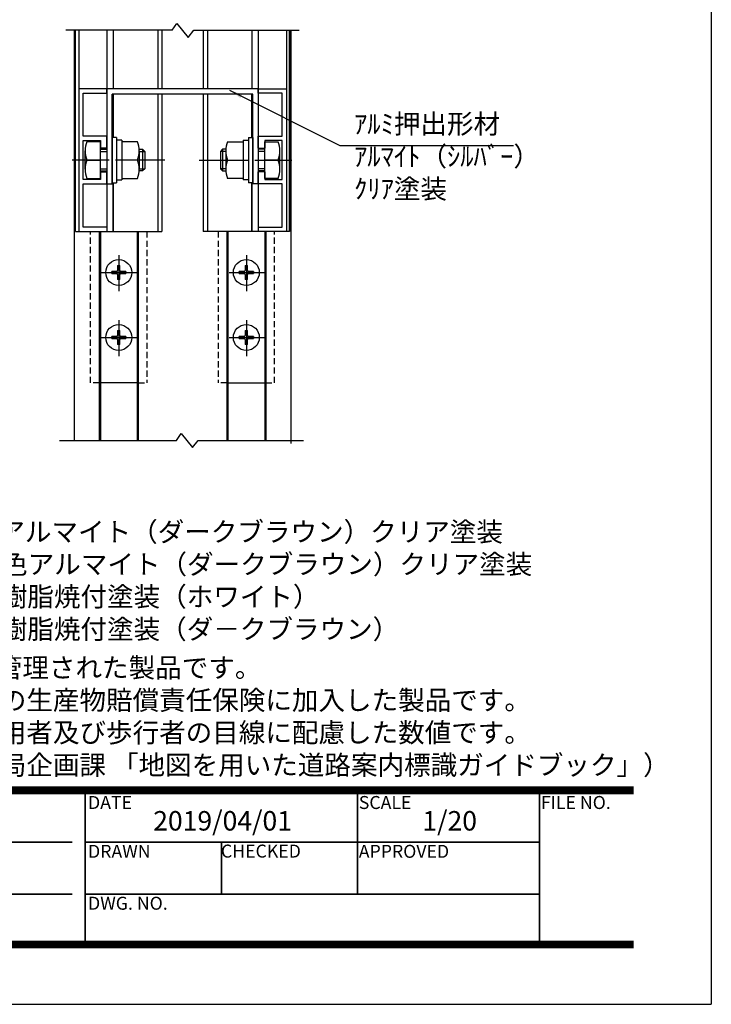
# Model space of a CAD drawing. Extents: x 0 to 8400, y 0 to 5940.
# Drawn here: x 6268 to 8400, y 0 to 3035 of the extents above; entities that cross this region are included whole.
import ezdxf
from ezdxf.enums import TextEntityAlignment as Align

# ---------------------------------------------------------------- set-up
doc = ezdxf.new("R2010")
doc.units = 0
doc.header["$LTSCALE"] = 6
doc.linetypes.add('CENTER2', pattern=[28.575000000000003, 19.05, -3.175, 3.175, -3.175])
doc.linetypes.add('HIDDEN2', pattern=[4.762499999999999, 3.175, -1.5875])
doc.layers.get('0').update_dxf_attribs({"linetype": 'CONTINUOUS'})
doc.layers.get('DEFPOINTS').update_dxf_attribs({"linetype": 'CONTINUOUS'})
for name, color, linetype in [('P001', 131, 'CONTINUOUS'), ('P901', 135, 'CONTINUOUS'), ('P_1CENTER', 2, 'CONTINUOUS'), ('P_2DIM', 6, 'CONTINUOUS'), ('P_3TEXT', 60, 'CONTINUOUS'), ('P_5DRAWFRAME', 104, 'CONTINUOUS')]:
    doc.layers.add(name, color=color, linetype=linetype)
doc.styles.add('BIGFONT', font='simplex.shx', dxfattribs={"bigfont": 'bigfont.shx'})
doc.dimstyles.new('DIMBIGFONT$7', dxfattribs={"dimtxt": 3, "dimasz": 2, "dimexe": 1.5, "dimexo": 3, "dimgap": 0.75, "dimtad": 1, "dimdec": 1, "dimdsep": 46, "dimtxsty": 'BIGFONT', "dimsah": 1, "dimcen": 0, "dimclrt": 230, "dimadec": 0, "dimazin": 0, "dimtfac": 0.6, "dimtdec": 1, "dimtofl": 0, "dimtmove": 0, "dimatfit": 3, "dimfxl": 0, "dimtvp": 1, "dimtolj": 1, "dimarcsym": 0})

# ---------------------------------------------------------------- blocks, each defined once
blk = doc.blocks.new('DFP3')
at = {"color": 0}
for p, q in [((21.5, 33.5), (408, 33.5)), ((21.5, 33.44999999999982), (408, 33.44999999999982)), ((21.5, 33.40000000000009), (408, 33.40000000000009)), ((21.5, 33.34999999999991), (408, 33.34999999999991)), ((21.5, 33.30000000000018), (408, 33.30000000000018)), ((21.5, 33.25), (408, 33.25)), ((21.5, 33.19999999999982), (408, 33.19999999999982)), ((21.5, 33.15000000000009), (408, 33.15000000000009)), ((21.5, 33.09999999999991), (408, 33.09999999999991)), ((21.5, 33.05000000000018), (408, 33.05000000000018)), ((21.5, 33), (408, 33)), ((21.5, 32.94999999999982), (408, 32.94999999999982)), ((21.5, 32.90000000000009), (408, 32.90000000000009)), ((21.5, 32.84999999999991), (408, 32.84999999999991)), ((21.5, 32.80000000000018), (408, 32.80000000000018)), ((21.5, 32.75), (408, 32.75)), ((21.5, 32.69999999999982), (408, 32.69999999999982)), ((21.5, 32.65000000000009), (408, 32.65000000000009)), ((21.5, 32.59999999999991), (408, 32.59999999999991)), ((21.5, 32.55000000000018), (408, 32.55000000000018)), ((21.5, 32.5), (408, 32.5)), ((323.4749999999999, 33), (323.4749999999999, 9)), ((323.5250000000001, 33), (323.5250000000001, 9)), ((365.4749999999999, 17), (365.4749999999999, 33)), ((365.5250000000001, 17), (365.5250000000001, 33)), ((393.4749999999999, 33), (393.4749999999999, 9)), ((393.5250000000001, 33), (393.5250000000001, 9)), ((246.5, 25.02500000000009), (321.5, 25.02500000000009)), ((246.5, 24.97499999999991), (321.5, 24.97499999999991)), ((323.5, 25.02500000000009), (393.5, 25.02500000000009)), ((323.5, 24.97499999999991), (393.5, 24.97499999999991)), ((344.4749999999999, 25), (344.4749999999999, 17)), ((344.5250000000001, 25), (344.5250000000001, 17)), ((246.5, 17.02500000000009), (321.5, 17.02500000000009)), ((246.5, 16.97499999999991), (321.5, 16.97499999999991)), ((323.5, 17.02500000000009), (393.5, 17.02500000000009)), ((323.5, 16.97499999999991), (393.5, 16.97499999999991)), ((21.5, 9.75), (408, 9.75)), ((21.5, 9.699999999999818), (408, 9.699999999999818)), ((21.5, 9.650000000000091), (408, 9.650000000000091)), ((21.5, 9.599999999999909), (408, 9.599999999999909)), ((21.5, 9.550000000000182), (408, 9.550000000000182)), ((21.5, 9.5), (408, 9.5)), ((21.5, 9.449999999999818), (408, 9.449999999999818)), ((21.5, 9.400000000000091), (408, 9.400000000000091)), ((21.5, 9.349999999999909), (408, 9.349999999999909)), ((21.5, 9.300000000000182), (408, 9.300000000000182)), ((21.5, 9.25), (408, 9.25)), ((21.5, 9.199999999999818), (408, 9.199999999999818)), ((21.5, 9.150000000000091), (408, 9.150000000000091)), ((21.5, 9.099999999999909), (408, 9.099999999999909)), ((21.5, 9.050000000000182), (408, 9.050000000000182)), ((21.5, 9), (408, 9)), ((21.5, 8.949999999999818), (408, 8.949999999999818)), ((21.5, 8.900000000000091), (408, 8.900000000000091)), ((21.5, 8.849999999999909), (408, 8.849999999999909)), ((21.5, 8.800000000000182), (408, 8.800000000000182)), ((21.5, 8.75), (408, 8.75))]:
    blk.add_line(p, q, dxfattribs=at)
at = {"layer": 'DEFPOINTS', "color": 0}
for p in [(420, 297), (0, 0)]:
    blk.add_line(p, (420, 0), dxfattribs=at)
at = {"color": 0, "style": 'BIGFONT'}
for s, p in [('DATE', (323.943481, 30.1)), ('SCALE', (365.671509, 30.1)), ('FILE NO.', (393.743011, 30.1)), ('DRAWN', (323.943481, 22.57499999999991)), ('CHECKED', (344.4281310000001, 22.61124400000017)), ('APPROVED', (365.671509, 22.57499999999991)), ('DWG. NO.', (323.943481, 14.57499999999991))]:
    blk.add_text(s, height=2, dxfattribs=at).set_placement(p)
at = {"color": 83, "style": 'BIGFONT', "flags": 8}
for tag, p in [('REV04', (27.26401421759988, 27.96269714661775)), ('REV03', (27.26401421759988, 22.48769714661784)), ('REV02', (27.26401421759988, 16.48769714661784)), ('REV01', (27.26401421759988, 11.30342510533432))]:
    blk.add_attdef(tag, text='', height=2, dxfattribs=at).set_placement(p, align=Align.BOTTOM_LEFT)
for tag, p in [('R4D', (93.12203381809525, 27.96269714661776)), ('R4C', (102.2470088180952, 27.96269714661776)), ('R4A', (111.3720088180952, 27.96269714661776)), ('R3D', (93.12203381809525, 22.48769714661785)), ('R3C', (102.2470088180952, 22.48769714661785)), ('R3A', (111.3720088180952, 22.48769714661785)), ('R2D', (93.12203381809525, 16.48769714661785)), ('R2C', (102.2470088180952, 16.48769714661785)), ('R2A', (111.3720088180952, 16.48769714661785)), ('R1D', (93.12203381809525, 11.30342510533433)), ('R1C', (102.2470088180952, 11.30342510533433)), ('R1A', (111.3720088180952, 11.30342510533433))]:
    blk.add_attdef(tag, text='', height=2, dxfattribs=at).set_placement(p, align=Align.BOTTOM_CENTER)
at = {"color": 83, "style": 'BIGFONT'}
for tag, height, p in [('PROJECT1', 4, (283.3767781158953, 25.59552576656833)), ('DATE', 3, (344.6767368508332, 25.84170330022686)), ('SCALE', 3, (379.6767368508332, 25.84170330022687)), ('PROJECT2', 4, (284.2017368508333, 17.84170330022687)), ('PROJECT3', 4, (284.2017368508333, 10.56670330022678)), ('DWGNO', 3, (358.6767368508332, 10.56670330022678))]:
    blk.add_attdef(tag, text='', height=height, dxfattribs=at).set_placement(p, align=Align.BOTTOM_CENTER)
at = {"color": 0, "style": 'BIGFONT', "flags": 2}
blk.add_attdef('FILENAME', (116.5589766168014, 10.91659009827561), '', height=1, dxfattribs=at)

msp = doc.modelspace()

# ---------------------------------------------------------------- linework, layer by layer
at = {"layer": 'P001'}
for p, q in [((6436.795363470606, 2382.065323765553), (6436.795363470606, 3002.065323765553)), ((6436.815292135709, 1738.117443383631), (6436.815292135709, 3002.065323765553)), ((6440.159889085469, 2382.065323765553), (6440.159889085469, 3002.065323765553)), ((6450.128696803939, 3002.065323765553), (6450.128696803939, 2382.065323765553)), ((6536.826556085467, 3002.065323765553), (6536.826556085467, 2382.065323765553)), ((6556.826556085467, 3002.065323765553), (6556.826556085467, 2822.065323765553)), ((6693.493222752135, 3002.065323765553), (6693.493222752135, 2822.065323765553)), ((6706.826556085467, 3002.065323765553), (6706.826556085467, 2822.065323765553)), ((6833.493222752133, 3002.065323765553), (6833.493222752133, 2822.065323765553)), ((6846.826556085467, 3002.065323765553), (6846.826556085467, 2822.065323765553)), ((6983.493222752133, 3002.065323765553), (6983.493222752133, 2822.065323765553)), ((7003.493222752133, 3002.065323765553), (7003.493222752133, 2382.065323765553)), ((7090.19108203366, 3002.065323765553), (7090.19108203366, 2382.065323765553)), ((7100.191082366993, 2382.065323765553), (7100.191082366993, 3002.065323765553)), ((7103.504486726926, 3002.065323765551), (7103.504486726926, 1738.117443383634)), ((7103.512824219211, 3002.065323765555), (7103.523737522106, 1728.731990432218)), ((7103.524415366994, 2382.065323765553), (7103.524415366994, 3002.065323765553)), ((6450.128696803939, 2822.065323765553), (6450.128696803939, 2382.065323765553)), ((6536.795363470606, 2822.065323765553), (6450.128696803939, 2822.065323765553)), ((6463.462030137274, 2808.731990432218), (6536.795363470606, 2808.731990432218)), ((6463.462030137274, 2675.398657098886), (6463.462030137274, 2808.731990432218)), ((6536.795363470606, 2822.065323765553), (6536.795363470606, 2604.065323765547)), ((6536.795363470606, 2808.731990432218), (6536.795363470606, 2822.065323765553)), ((7003.524415366994, 2822.065323765553), (6536.826556085467, 2822.065323765553)), ((6986.857748700328, 2805.398657098886), (6553.462030137274, 2805.398657098886)), ((6553.462030137274, 2528.731990432218), (6553.462030137274, 2805.398657098886)), ((6556.826556085467, 2672.065323765553), (6556.826556085467, 2805.398657098886)), ((6556.826556085467, 2805.398657098886), (6556.826556085467, 2672.065323765553)), ((6693.493222752135, 2805.398657098886), (6693.493222752135, 2382.065323765553)), ((6706.826556085467, 2805.398657098886), (6706.826556085467, 2382.065323765553)), ((6833.493222752133, 2805.398657098886), (6833.493222752133, 2382.065323765553)), ((6846.826556085467, 2805.398657098886), (6846.826556085467, 2382.065323765553)), ((6983.493222752133, 2805.398657098886), (6983.493222752133, 2672.065323765553)), ((6983.493222752133, 2672.065323765553), (6983.493222752133, 2805.398657098886)), ((6986.857748700328, 2528.731990432218), (6986.857748700328, 2805.398657098886)), ((7003.524415366994, 2822.065323765553), (7003.524415366994, 2604.065323765547)), ((7003.524415366994, 2822.065323765553), (7090.19108203366, 2822.065323765553)), ((7003.524415366994, 2808.731990432218), (7003.524415366994, 2822.065323765553)), ((7076.857748700328, 2808.731990432218), (7003.524415366994, 2808.731990432218)), ((7076.857748700328, 2675.398657098886), (7076.857748700328, 2808.731990432218)), ((7090.19108203366, 2822.065323765553), (7090.19108203366, 2382.065323765553)), ((6536.795363470606, 2675.398657098886), (6463.462030137274, 2675.398657098886)), ((6536.795363470606, 2638.731990432218), (6536.795363470606, 2675.398657098886)), ((6553.462030137274, 2672.065323765553), (6553.462030137274, 2532.065323765553)), ((6566.795363470606, 2672.065323765553), (6553.462030137274, 2672.065323765553)), ((6566.795363470606, 2672.065323765553), (6566.795363470606, 2532.065323765553)), ((6973.524415366994, 2672.065323765553), (6986.857748700328, 2672.065323765553)), ((6973.524415366994, 2672.065323765553), (6973.524415366994, 2532.065323765553)), ((6986.857748700328, 2672.065323765553), (6986.857748700328, 2532.065323765553)), ((7003.524415366994, 2638.731990432218), (7003.524415366994, 2675.398657098886)), ((7003.524415366994, 2675.398657098886), (7076.857748700328, 2675.398657098886)), ((6463.462030137274, 2662.065323765553), (6516.795363470606, 2662.065323765553)), ((6463.462030137274, 2542.065323765553), (6463.462030137274, 2662.065323765553)), ((6516.795363470606, 2658.731990432218), (6475.462030137274, 2658.731990432218)), ((6516.795363470606, 2662.065323765553), (6516.795363470606, 2638.731990432218)), ((6516.795363470606, 2545.398657098886), (6516.795363470606, 2658.731990432218)), ((6583.462030137274, 2663.398657098885), (6566.795363470606, 2663.398657098885)), ((6583.462030137274, 2663.398657098885), (6583.462030137274, 2540.731990432216)), ((6631.462030137271, 2658.731990432218), (6583.462030137274, 2658.731990432218)), ((6908.857748700328, 2658.731990432218), (6956.857748700328, 2658.731990432218)), ((6956.857748700328, 2663.398657098885), (6956.857748700328, 2540.731990432216)), ((6956.857748700328, 2663.398657098885), (6973.524415366994, 2663.398657098885)), ((7023.524415366994, 2662.065323765553), (7023.524415366994, 2638.731990432218)), ((7076.857748700328, 2662.065323765553), (7023.524415366994, 2662.065323765553)), ((7023.524415366994, 2545.398657098886), (7023.524415366994, 2658.731990432218)), ((7023.524415366994, 2658.731990432218), (7064.857748700326, 2658.731990432218)), ((7076.857748700328, 2542.065323765553), (7076.857748700328, 2662.065323765553)), ((6470.128696803939, 2573.731990432218), (6470.128696803939, 2630.398657098886)), ((6536.795363470606, 2638.731990432218), (6516.795363470606, 2638.731990432218)), ((6516.795363470454, 2635.398657098733), (6536.795363470606, 2635.398657098733)), ((6636.795363470614, 2635.398657098895), (6646.79536347061, 2635.398657098895)), ((6636.795363470606, 2630.398657098886), (6636.795363470606, 2573.731990432218)), ((6646.79536347061, 2635.398657098895), (6653.462030137276, 2628.731990432227)), ((6653.462030137276, 2628.731990432227), (6653.462030137276, 2575.398657098895)), ((6893.524415367025, 2635.398657098895), (6886.857748700359, 2628.731990432227)), ((6886.857748700359, 2628.731990432227), (6886.857748700359, 2575.398657098895)), ((6903.524415367021, 2635.398657098895), (6893.524415367025, 2635.398657098895)), ((6903.524415366994, 2630.398657098886), (6903.524415366994, 2573.731990432218)), ((7003.524415366994, 2638.731990432218), (7023.524415366994, 2638.731990432218)), ((7023.524415367145, 2635.398657098733), (7003.524415366994, 2635.398657098733)), ((7070.19108203366, 2573.731990432218), (7070.19108203366, 2630.398657098886)), ((6475.462030137274, 2602.065323765553), (6516.795363470606, 2602.065323765553)), ((6536.795363470606, 2600.06532376555), (6536.795363470606, 2528.731990432218)), ((6631.462030137271, 2602.065323765553), (6583.462030137274, 2602.065323765553)), ((6908.857748700328, 2602.065323765553), (6956.857748700328, 2602.065323765553)), ((7003.524415366994, 2600.06532376555), (7003.524415366994, 2528.731990432218)), ((7064.857748700326, 2602.065323765553), (7023.524415366994, 2602.065323765553)), ((6516.795363470454, 2568.731990432068), (6536.795363470606, 2568.731990432066)), ((6516.795363470606, 2565.398657098886), (6536.795363470606, 2565.398657098886)), ((6516.795363470606, 2565.398657098886), (6516.795363470606, 2542.065323765553)), ((6536.795363470606, 2528.731990432218), (6536.795363470606, 2565.398657098886)), ((6646.79536347061, 2568.731990432227), (6636.795363470614, 2568.731990432227)), ((6653.462030137276, 2575.398657098895), (6646.79536347061, 2568.731990432227)), ((6886.857748700359, 2575.398657098895), (6893.524415367025, 2568.731990432227)), ((6893.524415367025, 2568.731990432227), (6903.524415367021, 2568.731990432227)), ((7023.524415367145, 2568.731990432068), (7003.524415366994, 2568.731990432066)), ((7023.524415366994, 2565.398657098886), (7003.524415366994, 2565.398657098886)), ((7003.524415366994, 2528.731990432218), (7003.524415366994, 2565.398657098886)), ((7023.524415366994, 2565.398657098886), (7023.524415366994, 2542.065323765553)), ((6516.795363470606, 2542.065323765553), (6463.462030137274, 2542.065323765553)), ((6463.462030137274, 2395.398657098886), (6463.462030137274, 2528.731990432218)), ((6463.462030137274, 2528.731990432218), (6536.795363470606, 2528.731990432218)), ((6475.462030137274, 2545.398657098886), (6516.795363470606, 2545.398657098886)), ((6536.795363470606, 2528.731990432218), (6553.462030137274, 2528.731990432218)), ((6553.462030137274, 2532.065323765553), (6566.795363470606, 2532.065323765553)), ((6556.826556085467, 2382.065323765553), (6556.826556085467, 2532.065323765553)), ((6556.826556085467, 2532.065323765553), (6556.826556085467, 2382.065323765553)), ((6566.795363470606, 2540.731990432216), (6583.462030137274, 2540.731990432216)), ((6583.462030137274, 2545.398657098886), (6631.462030137271, 2545.398657098886)), ((6956.857748700328, 2545.398657098886), (6908.857748700328, 2545.398657098886)), ((6973.524415366994, 2540.731990432216), (6956.857748700328, 2540.731990432216)), ((6986.857748700328, 2532.065323765553), (6973.524415366994, 2532.065323765553)), ((6983.493222752133, 2532.065323765553), (6983.493222752133, 2382.065323765553)), ((6983.493222752133, 2382.065323765553), (6983.493222752133, 2532.065323765553)), ((7003.524415366994, 2528.731990432218), (6986.857748700328, 2528.731990432218)), ((7076.857748700328, 2528.731990432218), (7003.524415366994, 2528.731990432218)), ((7064.857748700326, 2545.398657098886), (7023.524415366994, 2545.398657098886)), ((7023.524415366994, 2542.065323765553), (7076.857748700328, 2542.065323765553)), ((7076.857748700328, 2395.398657098886), (7076.857748700328, 2528.731990432218)), ((6440.159889085469, 2382.065323765553), (6450.128696803939, 2382.065323765553)), ((6450.128696803939, 2382.065323765553), (6536.795363470606, 2382.065323765553)), ((6536.795363470606, 2395.398657098886), (6463.462030137274, 2395.398657098886)), ((6513.493222752131, 2382.065323765553), (6513.493222752133, 1738.117443383631)), ((6516.826556085467, 2382.065323765553), (6516.826556085467, 1738.117443383631)), ((6536.826556085467, 2382.065323765553), (6706.826556085467, 2382.065323765553)), ((6630.159889418799, 2382.065323765551), (6630.159889418799, 1738.117443383631)), ((6633.493222752133, 2382.065323765551), (6633.493222752133, 1738.117443383631)), ((7003.493222752133, 2382.065323765553), (6833.493222752133, 2382.065323765553)), ((6906.826556085467, 2382.065323765551), (6906.826556085467, 1738.117443383631)), ((6910.159889418799, 2382.065323765551), (6910.159889418799, 1738.117443383631)), ((7003.524415366994, 2395.398657098886), (7076.857748700328, 2395.398657098886)), ((7090.19108203366, 2382.065323765553), (7003.524415366994, 2382.065323765553)), ((7023.493222752133, 2382.065323765553), (7023.493222752133, 1738.117443383631)), ((7026.826556085467, 2382.065323765553), (7026.826556085467, 1738.117443383631)), ((7100.191082366993, 2382.065323765553), (7090.19108203366, 2382.065323765553)), ((6570.128696803939, 2276.995758337389), (6570.128696803939, 2261.731990432219)), ((6570.128696803939, 2276.995758337389), (6576.795363470606, 2276.995758337389)), ((6576.795363470606, 2261.731990432219), (6576.795363470606, 2276.995758337389)), ((6963.462030137271, 2276.995758337389), (6963.462030137271, 2261.731990432219)), ((6963.462030137271, 2276.995758337389), (6970.128696803939, 2276.995758337389)), ((6970.128696803939, 2261.731990432219), (6970.128696803939, 2276.995758337389)), ((6567.128696803939, 2258.731990432219), (6551.864928898771, 2258.731990432219)), ((6551.864928898769, 2252.065323765552), (6551.864928898769, 2258.731990432219)), ((6551.864928898771, 2252.065323765552), (6567.12869680394, 2252.065323765552)), ((6570.12869680394, 2249.065323765552), (6570.128696803939, 2233.801555860382)), ((6576.795363470606, 2233.801555860382), (6576.795363470606, 2249.065323765553)), ((6595.059131375776, 2258.731990432219), (6579.795363470606, 2258.731990432219)), ((6579.795363470606, 2252.065323765552), (6595.059131375776, 2252.065323765552)), ((6595.059131375776, 2258.731990432219), (6595.059131375776, 2252.065323765552)), ((6960.462030137271, 2258.731990432219), (6945.198262232103, 2258.731990432219)), ((6945.198262232101, 2252.065323765552), (6945.198262232101, 2258.731990432219)), ((6945.198262232103, 2252.065323765552), (6960.462030137272, 2252.065323765552)), ((6963.462030137272, 2249.065323765552), (6963.462030137271, 2233.801555860382)), ((6970.128696803939, 2233.801555860382), (6970.128696803939, 2249.065323765553)), ((6988.392464709108, 2258.731990432219), (6973.128696803939, 2258.731990432219)), ((6973.128696803939, 2252.065323765552), (6988.392464709108, 2252.065323765552)), ((6988.392464709108, 2258.731990432219), (6988.392464709108, 2252.065323765552)), ((6576.795363470606, 2233.801555860383), (6570.128696803939, 2233.801555860383)), ((6970.128696803939, 2233.801555860383), (6963.462030137271, 2233.801555860383)), ((6570.128696803939, 2076.995758337389), (6570.128696803939, 2061.731990432219)), ((6570.128696803939, 2076.995758337389), (6576.795363470606, 2076.995758337389)), ((6576.795363470606, 2061.731990432219), (6576.795363470606, 2076.995758337389)), ((6963.462030137271, 2076.995758337389), (6963.462030137271, 2061.731990432219)), ((6963.462030137271, 2076.995758337389), (6970.128696803939, 2076.995758337389)), ((6970.128696803939, 2061.731990432219), (6970.128696803939, 2076.995758337389)), ((6551.864928898769, 2052.065323765553), (6551.864928898769, 2058.731990432219)), ((6567.128696803939, 2058.731990432219), (6551.864928898771, 2058.731990432219)), ((6551.864928898771, 2052.065323765553), (6567.12869680394, 2052.065323765553)), ((6570.12869680394, 2049.065323765553), (6570.128696803939, 2033.801555860383)), ((6576.795363470606, 2033.801555860383), (6570.128696803939, 2033.801555860383)), ((6576.795363470606, 2033.801555860383), (6576.795363470606, 2049.065323765553)), ((6595.059131375776, 2058.731990432219), (6579.795363470606, 2058.731990432219)), ((6579.795363470606, 2052.065323765553), (6595.059131375776, 2052.065323765553)), ((6595.059131375776, 2058.731990432219), (6595.059131375776, 2052.065323765553)), ((6945.198262232101, 2052.065323765553), (6945.198262232101, 2058.731990432219)), ((6960.462030137271, 2058.731990432219), (6945.198262232103, 2058.731990432219)), ((6945.198262232103, 2052.065323765553), (6960.462030137272, 2052.065323765553)), ((6963.462030137272, 2049.065323765553), (6963.462030137271, 2033.801555860383)), ((6970.128696803939, 2033.801555860383), (6963.462030137271, 2033.801555860383)), ((6970.128696803939, 2033.801555860383), (6970.128696803939, 2049.065323765553)), ((6988.392464709108, 2058.731990432219), (6973.128696803939, 2058.731990432219)), ((6973.128696803939, 2052.065323765553), (6988.392464709108, 2052.065323765553)), ((6988.392464709108, 2058.731990432219), (6988.392464709108, 2052.065323765553))]:
    msp.add_line(p, q, dxfattribs=at)
for points in [[(6633.493222752135, 1915.398657098888), (6513.493222752133, 1915.398657098883)], [(6906.826556085467, 1915.398657098888), (7026.826556085467, 1915.398657098883)]]:
    msp.add_lwpolyline(points, dxfattribs=at)
for centre in [(6573.462030137272, 2255.398657098886), (6966.795363470605, 2255.398657098886), (6573.462030137272, 2055.398657098886), (6966.795363470605, 2055.398657098886)]:
    msp.add_circle(centre, 39.99999999999977, dxfattribs=at)
for centre, radius, start, end in [((6548.055780137271, 2630.398657098886), 77.92708333333343, 158.6793034109244, 201.3206965890756), ((6558.868280137274, 2630.398657098886), 77.92708333333343, 338.6793034109244, 21.32069658907557), ((6981.451498700324, 2630.398657098886), 77.92708333333343, 158.6793034109244, 201.3206965890756), ((6992.263998700329, 2630.398657098886), 77.92708333333343, 338.6793034109244, 21.32069658907557), ((6548.055780137271, 2573.731990432218), 77.92708333333343, 158.6793034109244, 201.3206965890756), ((6558.868280137274, 2573.731990432218), 77.92708333333343, 338.6793034109244, 21.32069658907557), ((6981.451498700324, 2573.731990432218), 77.92708333333343, 158.6793034109244, 201.3206965890756), ((6992.263998700329, 2573.731990432218), 77.92708333333343, 338.6793034109244, 21.32069658907557), ((6567.128696803939, 2261.731990432219), 3, 270, 0), ((6567.12869680394, 2249.065323765552), 3, 0, 90), ((6579.795363470606, 2261.731990432219), 3, 180, 270), ((6579.795363470606, 2249.065323765552), 3, 90, 180), ((6960.462030137271, 2261.731990432219), 3, 270, 0), ((6960.462030137272, 2249.065323765552), 3, 0, 90), ((6973.128696803939, 2261.731990432219), 3, 180, 270), ((6973.128696803939, 2249.065323765552), 3, 90, 180), ((6567.128696803939, 2061.731990432219), 3, 270, 0), ((6567.12869680394, 2049.065323765553), 3, 0, 90), ((6579.795363470606, 2061.731990432219), 3, 180, 270), ((6579.795363470606, 2049.065323765553), 3, 90, 180), ((6960.462030137271, 2061.731990432219), 3, 270, 0), ((6960.462030137272, 2049.065323765553), 3, 0, 90), ((6973.128696803939, 2061.731990432219), 3, 180, 270), ((6973.128696803939, 2049.065323765553), 3, 90, 180)]:
    msp.add_arc(centre, radius, start, end, dxfattribs=at)
at = {"layer": 'P901'}
for p, q in [((6516.795363470454, 2628.731990432073), (6536.795363470606, 2628.731990432073)), ((6636.795363470614, 2628.731990432221), (6653.462030137276, 2628.731990432227)), ((6646.79536347061, 2635.398657098895), (6646.79536347061, 2568.731990432227)), ((6903.524415367021, 2628.731990432221), (6886.857748700359, 2628.731990432227)), ((6893.524415367025, 2635.398657098895), (6893.524415367025, 2568.731990432227)), ((7023.524415367145, 2628.731990432073), (7003.524415366994, 2628.731990432073)), ((6516.795363470454, 2575.398657098733), (6536.795363470606, 2575.398657098733)), ((6636.795363470614, 2575.398657098895), (6653.462030137276, 2575.398657098895)), ((6903.524415367021, 2575.398657098895), (6886.857748700359, 2575.398657098895)), ((7023.524415367145, 2575.398657098733), (7003.524415366994, 2575.398657098733))]:
    msp.add_line(p, q, dxfattribs=at)
at = {"layer": 'P_1CENTER'}
for p, q in [((6737.791540931765, 3002.065323765553), (6752.824644652788, 3022.786113302867)), ((6752.824644652788, 3022.786113302867), (6787.674112563165, 2980.078412963719)), ((6735.861571239173, 3002.065323765553), (6410.601787306419, 3002.065323765553)), ((6737.791540931765, 3002.065323765553), (6413.653979729335, 3002.065323765553)), ((6787.674112563165, 2980.078412963719), (6804.458207598425, 3002.065323765553)), ((6804.458207598425, 3002.065323765553), (7129.717991531181, 3002.065323765553)), ((6391.137573853128, 1738.117443383631), (6751.170142618401, 1738.117443383631)), ((6751.170142618401, 1738.117443383631), (6766.203246339424, 1758.838232920943)), ((6766.203246339424, 1758.838232920943), (6801.052714249807, 1716.130532581798)), ((6801.052714249807, 1716.130532581798), (6817.836809285061, 1738.117443383631)), ((6817.836809285061, 1738.117443383631), (7142.922782632766, 1738.117443383631))]:
    msp.add_line(p, q, dxfattribs=at)
at = {"layer": 'P_1CENTER', "linetype": 'CENTER2'}
for p, q in [((6715.512209868015, 2602.065323765551), (6416.660640509283, 2602.065323765551)), ((6821.556311107339, 2602.065323765551), (7124.264006583406, 2602.065323765551)), ((6573.462030137272, 2308.747031235508), (6573.462030137271, 2197.565989583039)), ((6966.795363470605, 2308.747031235508), (6966.795363470603, 2197.565989583039)), ((6520.113656000649, 2255.398657098886), (6631.29469765312, 2255.398657098885)), ((6913.446989333981, 2255.398657098886), (7024.628030986452, 2255.398657098885)), ((6573.462030137272, 2108.747031235508), (6573.462030137271, 1997.565989583039)), ((6966.795363470605, 2108.747031235508), (6966.795363470603, 1997.565989583039)), ((6520.113656000649, 2055.398657098886), (6631.29469765312, 2055.398657098885)), ((6913.446989333981, 2055.398657098886), (7024.628030986452, 2055.398657098885))]:
    msp.add_line(p, q, dxfattribs=at)
at = {"layer": 'P_1CENTER', "linetype": 'HIDDEN2'}
for p, q in [((6486.78539916308, 1915.398657098882), (6486.78539916308, 2382.065323765553)), ((6660.138661111465, 2382.065323765553), (6660.138661111465, 1915.398657098887)), ((6880.181117726135, 2382.065323765553), (6880.181117726135, 1915.398657098887)), ((7053.534379674518, 1915.398657098882), (7053.534379674518, 2382.065323765553)), ((6513.493222752133, 1915.398657098884), (6486.78539916308, 1915.398657098882)), ((6633.493222752133, 1915.398657098884), (6660.201046341186, 1915.398657098882)), ((6906.826556085467, 1915.398657098884), (6880.118732496414, 1915.398657098882)), ((7026.826556085467, 1915.398657098884), (7053.534379674518, 1915.398657098882))]:
    msp.add_line(p, q, dxfattribs=at)

# ---------------------------------------------------------------- block references
at = {"layer": 'P_5DRAWFRAME'}
ref = msp.add_blockref('DFP3', (0, -4.547473508864641e-13), dxfattribs=dict(at, xscale=20, yscale=20, zscale=20))
ref.add_attrib('DATE', '2019/04/01', dxfattribs={"layer": '0', "color": 83, "height": 60, "style": 'BIGFONT'}).set_placement((6893.534737016664, 516.8340660045368), align=Align.BOTTOM_CENTER)
ref.add_attrib('SCALE', '1/20', dxfattribs={"layer": '0', "color": 83, "height": 60, "style": 'BIGFONT'}).set_placement((7593.534737016664, 516.8340660045369), align=Align.BOTTOM_CENTER)

# ---------------------------------------------------------------- texts
at = {"layer": 'P_3TEXT', "char_height": 60, "style": 'BIGFONT'}
for s, insert, attachment_point in [('ｱﾙﾐ押出形材\\Pｱﾙﾏｲﾄ（ｼﾙﾊﾞｰ）\\Pｸﾘｱ塗装', (7298.791767431074, 2605.84238237411), 4), ('※ISO9001認証取得企業で品質管理された製品です。\\P※（一社）日本公園施設業協会の生産物賠償責任保険に加入した製品です。\\P※表示板中心高さは、車いす使用者及び歩行者の目線に配慮した数値です。\\P（引用：監修／国土交通省道路局企画課 「地図を用いた道路案内標識ガイドブック」）', (5060.865991115505, 1067.455915121516), 1)]:
    msp.add_mtext(s, dxfattribs=dict(at, insert=insert, attachment_point=attachment_point))
at = {"layer": 'P_3TEXT', "insert": (5064.97050192513, 1486.387593257194), "char_height": 60, "width": 3704.82, "attachment_point": 1, "style": 'BIGFONT'}
msp.add_mtext('支柱    ：アルミ押出形材、着色アルマイト（ダークブラウン）クリア塗装\\PＢパネル：アルミ押出形材、着色アルマイト（ダークブラウン）クリア塗装\\PＦパネル：t1.5 アルミ板、合成樹脂焼付塗装（ホワイト）\\P裏パネル：t1.5 アルミ板、合成樹脂焼付塗装（ダ－クブラウン）', dxfattribs=at)

# ---------------------------------------------------------------- leaders
at = {"layer": 'P_2DIM', "annotation_type": 0, "has_hookline": 1, "hookline_direction": 0, "text_width": 480.5714285714286}
msp.add_leader([(6915.410323591175, 2817.163831685629), (7255.061870861973, 2646.854334441057), (7295.061870861973, 2646.854334441057)], dimstyle='DIMBIGFONT$7', override={"dimscale": 20}, dxfattribs=at)

doc.saveas('drawing.dxf')
